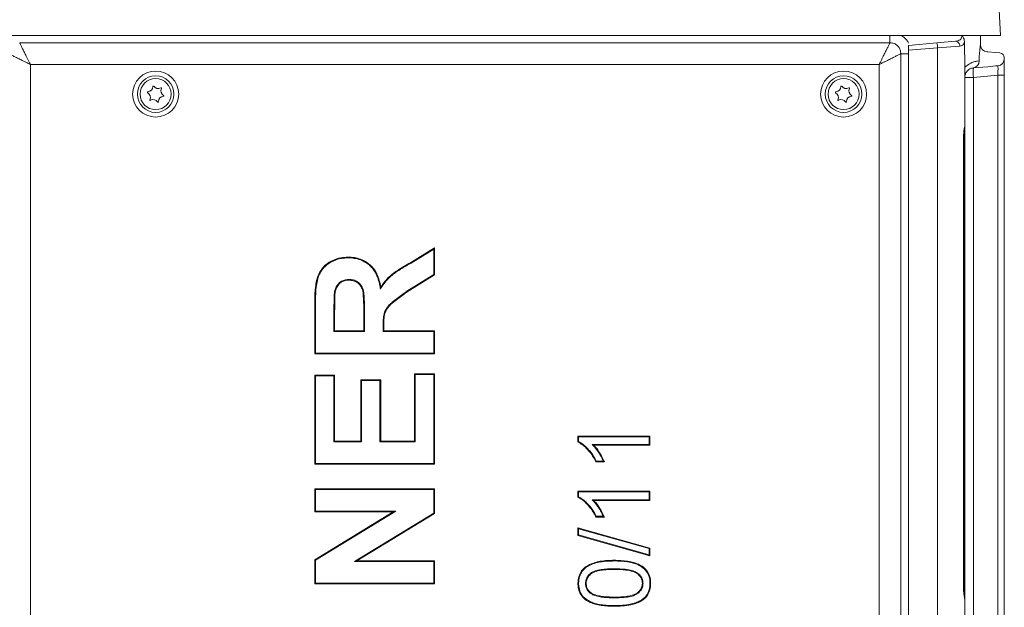
# Model space of a CAD drawing. Extents: x 7416 to 10606, y -1599 to 1197.
# Drawn here: x 7811 to 8222, y 134 to 380 of the extents above; entities that cross this region are included whole.
import ezdxf

# ---------------------------------------------------------------- set-up
doc = ezdxf.new("R2010")
doc.units = 0
doc.header["$LTSCALE"] = 5
doc.layers.add('SLD-0', color=7, linetype='Continuous')
doc.styles.add('Brunner 2014', font='arial.ttf', dxfattribs={"height": 35})
doc.dimstyles.new('Brunner 2014$0', dxfattribs={"dimscale": 5, "dimtxt": 35, "dimasz": 5, "dimexe": 3.175, "dimexo": 0, "dimgap": 0.762, "dimtad": 1, "dimdec": 0, "dimrnd": 1e-08, "dimtxsty": 'Brunner 2014', "dimcen": 0.09, "dimdle": 10, "dimclrd": 7, "dimclre": 7, "dimclrt": 7, "dimadec": 1, "dimazin": 2, "dimtfac": 0.666667, "dimtdec": 0, "dimtmove": 0, "dimatfit": 3, "dimldrblk": 'Filled-1', "dimfxl": 1, "dimtolj": 1, "dimlwd": 5, "dimlwe": 5, "dimarcsym": 0})

# ---------------------------------------------------------------- blocks, each defined once
blk = doc.blocks.new('*D179')
at = {"layer": 'Defpoints', "color": 0, "lineweight": 5, "transparency": 16777216}
for p in [(7460.22, 1174.53), (7900.57, 1174.53), (7808.01, -224.72)]:
    blk.add_point(p, dxfattribs=at)
at = {"layer": 'SLD-0', "color": 7, "linetype": 'Continuous', "lineweight": 5, "transparency": 16777216}
for p, q in [((7900.57, 1174.53), (7444.35, 1174.53)), ((7460.22, -199.72), (7460.22, 1149.53)), ((7808.01, -224.72), (7444.35, -224.72))]:
    blk.add_line(p, q, dxfattribs=at)
at = {"layer": 'SLD-0', "color": 7, "lineweight": 5, "transparency": 16777216}
for points in [[(7456.06, 1149.53), (7464.39, 1149.53), (7460.22, 1174.53)], [(7456.06, -199.72), (7464.39, -199.72), (7460.22, -224.72)]]:
    blk.add_solid(points, dxfattribs=at)
at = {"layer": 'SLD-0', "color": 1, "transparency": 16777216, "insert": (7438.53, 474.91), "char_height": 35, "attachment_point": 5, "rotation": 90, "style": 'Brunner 2014'}
blk.add_mtext('\\A1;1399', dxfattribs=at)
blk = doc.blocks.new('Filled-1')
at = {"color": 0}
for p, q in [((0, 0), (-1, 0.167)), ((-1, 0.167), (-1, -0.167)), ((-1, 0), (0, 0)), ((-1, -0.167), (0, 0))]:
    blk.add_line(p, q, dxfattribs=at)
at = {"color": 0, "flags": 128}
blk.add_lwpolyline([(-1, -0.167), (0, 0), (-1, 0.167), (-1, -0.167)], dxfattribs=at)
at = {"color": 0}
blk.add_solid([(-1, -0.167), (0, 0), (-1, 0.167), (-1, -0.167)], dxfattribs=at)

msp = doc.modelspace()

# ---------------------------------------------------------------- linework, layer by layer
at = {"color": 7, "linetype": 'Continuous', "lineweight": 18}
for p, q in [((8220.59, 373.28), (8219.9, 386.44)), ((7775.56, 373.28), (8200.62, 373.28)), ((8201.82, 370.82), (8194.09, 370.14)), ((8200.62, 373.28), (8220.59, 373.28)), ((8205.56, 365.12), (8205.56, 370.68)), ((8212.24, 369.25), (8212.24, 373.28)), ((7810.77, 370.14), (8174.41, 370.14)), ((8194.09, 370.14), (8182.24, 369.11)), ((8182.24, 369.11), (8182.24, 367.09)), ((8182.24, 367.09), (8194.37, 368.15)), ((8182.24, 367.09), (8182.24, -118.53)), ((8194.37, 368.15), (8203.65, 368.83)), ((8194.37, 368.15), (8194.37, -119.59)), ((8215.3, 366.44), (8214.98, 366.47)), ((8218.59, 366.16), (8215.3, 366.44)), ((8178.95, 365.6), (8178.95, -117.04)), ((8205.56, 365.12), (8205.74, 365.14)), ((8205.74, 365.14), (8205.74, 359.99)), ((8211.79, 362.68), (8210.95, 362.57)), ((8211.79, 364.91), (8211.79, 362.68)), ((8211.81, 362.68), (8211.79, 362.68)), ((8220.41, 366), (8218.59, 366.16)), ((8222.24, 363.59), (8222.24, 364)), ((8222.24, 356.61), (8222.24, 363.59)), ((7815.24, -112.57), (7815.24, 361.13)), ((7815.24, 361.13), (8169.94, 361.13)), ((8169.94, 361.13), (8169.94, -112.57)), ((8208.88, 359.64), (8209.17, 359.69)), ((8209.03, 359.66), (8209.39, 359.71)), ((8209.18, 359.7), (8215.3, 360.23)), ((8215.3, 360.23), (8218.59, 360.52)), ((8218.59, 360.52), (8219.5, 360.6)), ((8205.74, 351.09), (8205.74, 355.73)), ((8205.74, 355.73), (8209.39, 355.73)), ((8209.39, 355.73), (8219.5, 356.61)), ((8209.39, -107.17), (8209.39, 355.73)), ((8222.24, 356.61), (8219.5, 356.61)), ((8219.5, 356.61), (8219.5, -108.05)), ((8222.24, -108.05), (8222.24, 356.61)), ((8205.74, 335.78), (8205.74, 346.47)), ((8205.74, 333.61), (8205.74, 335.1)), ((8205.2, 330.89), (8205.2, 142.17)), ((8205.2, 330.89), (8205.29, 330.89)), ((8205.29, 330.89), (8205.29, 142.17)), ((8205.74, 330.54), (8205.29, 330.54)), ((8205.74, 142.52), (8205.74, 330.54)), ((7974.16, 278.41), (7984.06, 284.47)), ((7974.31, 278.16), (7983.77, 283.96)), ((7983.77, 283.96), (7984.06, 284.47)), ((7983.77, 283.96), (7983.77, 273.39)), ((7984.06, 284.47), (7984.06, 273.24)), ((7947.91, 280.34), (7947.91, 280.63)), ((7974.31, 278.16), (7974.16, 278.41)), ((7983.77, 273.39), (7972.55, 266.36)), ((7984.06, 273.24), (7972.71, 266.12)), ((7983.77, 273.39), (7984.06, 273.24)), ((7948.35, 271.3), (7948.35, 271.01)), ((7961.5, 267.32), (7961.66, 268.09)), ((7942.27, 265.72), (7942.55, 265.67)), ((7972.55, 266.36), (7972.71, 266.12)), ((7934.06, 240.24), (7934.06, 261.23)), ((7934.35, 240.53), (7934.35, 261.23)), ((7942.11, 258.03), (7942.39, 258.03)), ((7942.11, 258.03), (7942.11, 249.57)), ((7942.39, 258.03), (7942.39, 249.86)), ((7954.86, 257.6), (7954.57, 257.6)), ((7954.57, 249.86), (7954.57, 257.6)), ((7954.86, 249.57), (7954.86, 257.6)), ((7962.62, 252.01), (7962.91, 252.01)), ((7962.62, 252.01), (7962.62, 249.57)), ((7962.91, 252.01), (7962.91, 249.86)), ((7942.11, 249.57), (7942.39, 249.86)), ((7942.11, 249.57), (7954.86, 249.57)), ((7942.39, 249.86), (7954.57, 249.86)), ((7954.86, 249.57), (7954.57, 249.86)), ((7962.62, 249.57), (7962.91, 249.86)), ((7962.62, 249.57), (7983.77, 249.57)), ((7962.91, 249.86), (7984.06, 249.86)), ((7983.77, 249.57), (7984.06, 249.86)), ((7983.77, 249.57), (7983.77, 240.53)), ((7984.06, 249.86), (7984.06, 240.24)), ((7934.35, 240.53), (7934.06, 240.24)), ((7984.06, 240.24), (7934.06, 240.24)), ((7983.77, 240.53), (7934.35, 240.53)), ((7983.77, 240.53), (7984.06, 240.24)), ((7934.06, 231.27), (7942.39, 231.27)), ((7934.06, 194.09), (7934.06, 231.27)), ((7934.35, 230.98), (7934.06, 231.27)), ((7934.35, 230.98), (7942.11, 230.98)), ((7934.35, 194.38), (7934.35, 230.98)), ((7942.11, 230.98), (7942.39, 231.27)), ((7942.11, 230.98), (7942.11, 203.42)), ((7942.39, 231.27), (7942.39, 203.7)), ((7975.73, 231.91), (7984.06, 231.91)), ((7975.73, 203.7), (7975.73, 231.91)), ((7976.02, 231.62), (7975.73, 231.91)), ((7976.02, 231.62), (7983.77, 231.62)), ((7976.02, 203.42), (7976.02, 231.62)), ((7983.77, 231.62), (7984.06, 231.91)), ((7983.77, 231.62), (7983.77, 194.38)), ((7984.06, 231.91), (7984.06, 194.09)), ((7953.29, 229.34), (7961.62, 229.34)), ((7953.29, 203.7), (7953.29, 229.34)), ((7953.58, 229.06), (7953.29, 229.34)), ((7953.58, 229.06), (7961.34, 229.06)), ((7953.58, 203.42), (7953.58, 229.06)), ((7961.34, 229.06), (7961.62, 229.34)), ((7961.34, 229.06), (7961.34, 203.42)), ((7961.62, 229.34), (7961.62, 203.7)), ((8044.06, 203.41), (8044.06, 205.88)), ((8044.06, 205.88), (8074.06, 205.88)), ((8044.35, 205.59), (8044.06, 205.88)), ((8073.77, 205.59), (8074.06, 205.88)), ((8074.06, 205.88), (8074.06, 202.04)), ((7942.11, 203.42), (7942.39, 203.7)), ((7942.11, 203.42), (7953.58, 203.42)), ((7942.39, 203.7), (7953.29, 203.7)), ((7953.58, 203.42), (7953.29, 203.7)), ((7961.34, 203.42), (7961.62, 203.7)), ((7961.34, 203.42), (7976.02, 203.42)), ((7961.62, 203.7), (7975.73, 203.7)), ((7976.02, 203.42), (7975.73, 203.7)), ((8044.35, 205.59), (8073.77, 205.59)), ((8044.35, 203.58), (8044.35, 205.59)), ((8050, 202.33), (8050.68, 202.04)), ((8073.77, 202.33), (8050, 202.33)), ((8074.06, 202.04), (8050.68, 202.04)), ((8073.77, 205.59), (8073.77, 202.33)), ((8073.77, 202.33), (8074.06, 202.04)), ((7934.35, 194.38), (7934.06, 194.09)), ((7984.06, 194.09), (7934.06, 194.09)), ((7983.77, 194.38), (7934.35, 194.38)), ((7983.77, 194.38), (7984.06, 194.09)), ((8055.11, 195.11), (8051.56, 195.11)), ((8054.67, 195.4), (8051.74, 195.4)), ((7934.06, 183.83), (7984.06, 183.83)), ((7934.06, 174.22), (7934.06, 183.83)), ((7934.35, 183.54), (7934.06, 183.83)), ((7934.35, 183.54), (7983.77, 183.54)), ((7934.35, 174.51), (7934.35, 183.54)), ((7983.77, 183.54), (7984.06, 183.83)), ((7983.77, 183.54), (7983.77, 173.65)), ((7984.06, 183.83), (7984.06, 173.49)), ((8044.06, 180.33), (8044.06, 182.81)), ((8044.06, 182.81), (8074.06, 182.81)), ((8044.35, 182.52), (8044.06, 182.81)), ((8044.35, 180.5), (8044.35, 182.52)), ((8044.35, 182.52), (8073.77, 182.52)), ((8073.77, 182.52), (8074.06, 182.81)), ((8073.77, 182.52), (8073.77, 179.25)), ((8074.06, 182.81), (8074.06, 178.96)), ((8050, 179.25), (8050.68, 178.96)), ((8073.77, 179.25), (8050, 179.25)), ((8074.06, 178.96), (8050.68, 178.96)), ((8073.77, 179.25), (8074.06, 178.96)), ((7934.35, 174.51), (7934.06, 174.22)), ((7966.91, 174.22), (7934.06, 174.22)), ((7934.06, 154.13), (7966.91, 174.22)), ((7934.35, 153.97), (7967.94, 174.51)), ((7967.94, 174.51), (7934.35, 174.51)), ((7983.77, 173.65), (7950.68, 153.42)), ((7984.06, 173.49), (7951.71, 153.7)), ((7967.94, 174.51), (7966.91, 174.22)), ((7983.77, 173.65), (7984.06, 173.49)), ((8055.11, 172.04), (8051.56, 172.04)), ((8054.67, 172.33), (8051.74, 172.33)), ((8044.06, 167.52), (8074.06, 159.06)), ((8044.06, 164.34), (8044.06, 167.52)), ((8044.35, 167.14), (8044.06, 167.52)), ((8044.35, 164.56), (8044.35, 167.14)), ((8044.35, 167.14), (8073.77, 158.84)), ((8044.35, 164.56), (8044.06, 164.34)), ((8074.06, 155.88), (8044.06, 164.34)), ((8073.77, 156.26), (8044.35, 164.56)), ((8073.77, 158.84), (8074.06, 159.06)), ((8073.77, 158.84), (8073.77, 156.26)), ((8074.06, 159.06), (8074.06, 155.88)), ((7934.06, 144.09), (7934.06, 154.13)), ((7934.35, 153.97), (7934.06, 154.13)), ((7934.35, 144.38), (7934.35, 153.97)), ((7950.68, 153.42), (7951.71, 153.7)), ((7950.68, 153.42), (7983.77, 153.42)), ((7951.71, 153.7), (7984.06, 153.7)), ((7983.77, 153.42), (7984.06, 153.7)), ((7983.77, 153.42), (7983.77, 144.38)), ((7984.06, 153.7), (7984.06, 144.09)), ((8059.26, 153.67), (8059.26, 153.96)), ((8073.77, 156.26), (8074.06, 155.88)), ((8059.25, 150.4), (8059.25, 150.11)), ((7934.35, 144.38), (7934.06, 144.09)), ((7984.06, 144.09), (7934.06, 144.09)), ((7983.77, 144.38), (7934.35, 144.38)), ((7983.77, 144.38), (7984.06, 144.09)), ((8047.23, 144.3), (8047.52, 144.3)), ((8071.27, 144.35), (8070.98, 144.34)), ((8049.41, 140.08), (8049.58, 140.31)), ((8059.25, 138.29), (8059.25, 138.58)), ((8205.74, 137.96), (8205.74, 139.45)), ((8205.74, 137.48), (8205.74, 137.96)), ((8205.74, 126.59), (8205.74, 137.28)), ((8059.26, 135.02), (8059.26, 134.73))]:
    msp.add_line(p, q, dxfattribs=at)
at = {"color": 8, "linetype": 'Continuous', "lineweight": 18}
msp.add_line((8205.29, 142.17), (8205.2, 142.17), dxfattribs=at)
at = {"color": 7, "linetype": 'Continuous', "lineweight": 18, "flags": 128}
for points in [[(8205.62, 334.48), (8205.71, 334.77), (8205.74, 335.1)], [(7934.35, 261.23), (7934.26, 261.23), (7934.18, 261.23), (7934.06, 261.23)], [(8051.74, 195.4), (8051.65, 195.26), (8051.56, 195.11)], [(8051.74, 172.33), (8051.65, 172.18), (8051.56, 172.04)], [(8044.35, 144.34), (8044.26, 144.34), (8044.18, 144.34), (8044.06, 144.34)], [(8074.16, 144.35), (8074.24, 144.35), (8074.33, 144.35), (8074.45, 144.34)], [(8071.38, 137.87), (8071.47, 137.76), (8071.55, 137.64)]]:
    msp.add_lwpolyline(points, dxfattribs=at)
at = {"color": 7, "linetype": 'Continuous', "lineweight": 18}
for centre, radius in [((7867.59, 348.78), 9.62), ((8155.09, 348.78), 9.62), ((7867.59, 348.78), 7.66), ((7867.59, 348.78), 6.5), ((8155.09, 348.78), 7.66), ((8155.09, 348.78), 6.5)]:
    msp.add_circle(centre, radius, dxfattribs=at)
for centre, radius, start, end in [((8201.77, 368.94), 1.88, 356.5055, 88.502), ((8184.63, 367.8), 9.74, 2.043, 13.899), ((8215.24, 369.46), 3, 180, 265), ((8208.85, 362.61), 2.94, 276.3095, 1.295), ((8208.87, 362.61), 2.93, 276.0238, 1.4159), ((8219.24, 363.59), 3, 275, 0), ((8220.24, 364), 2, 0, 85), ((8220.92, 357.72), 11.7, 170.1973, 189.8027), ((7864.21, 351.91), 2.2, 273.3505, 1.0403), ((7866.61, 351.96), 0.2, 33.3505, 181.0403), ((7868.61, 353.28), 2.2, 213.3505, 301.0403), ((7869.85, 351.22), 0.2, 333.3505, 121.0403), ((7871.99, 350.14), 2.2, 153.3505, 241.0403), ((8151.71, 351.91), 2.2, 273.3505, 1.0403), ((8154.11, 351.96), 0.2, 33.3505, 181.0403), ((8156.11, 353.28), 2.2, 213.3505, 301.0403), ((8157.35, 351.22), 0.2, 333.3505, 121.0403), ((8159.49, 350.14), 2.2, 153.3505, 241.0403), ((7864.35, 349.52), 0.2, 93.3505, 241.0403), ((7863.19, 347.42), 2.2, 333.3505, 61.0403), ((7865.33, 346.34), 0.2, 153.3505, 301.0403), ((7866.57, 344.29), 2.2, 33.3505, 121.0403), ((7870.97, 345.65), 2.2, 93.3505, 181.0403), ((7870.83, 348.04), 0.2, 273.3505, 61.0403), ((8151.85, 349.52), 0.2, 93.3505, 241.0403), ((8150.69, 347.42), 2.2, 333.3505, 61.0403), ((8152.83, 346.34), 0.2, 153.3505, 301.0403), ((8154.07, 344.29), 2.2, 33.3505, 121.0403), ((8158.47, 345.65), 2.2, 93.3505, 181.0403), ((8158.33, 348.04), 0.2, 273.3505, 61.0403), ((7868.57, 345.6), 0.2, 213.3505, 1.0403), ((8156.07, 345.6), 0.2, 213.3505, 1.0403), ((8203.74, 333.61), 2, 325.6398, 0), ((8203.74, 139.45), 2, 0, 34.58)]:
    msp.add_arc(centre, radius, start, end, dxfattribs=at)
at = {"color": 7, "linetype": 'Continuous', "lineweight": 18, "extrusion": (0, 0, -1)}
msp.add_ellipse((8219.24, 356.56), major_axis=(0.26, 4.04), ratio=0.063622, start_param=6.273404, end_param=7.836604, dxfattribs=at)
at = {"color": 7, "linetype": 'Continuous', "lineweight": 18}
for points, knots in [([(8174.41, 373.28), (8174.41, 373.28), (8174.41, 372.81), (8174.41, 371.96), (8174.41, 370.85), (8174.41, 370.38), (8174.41, 370.14)], [0, 0, 0, 0, 0.003772, 0.335848, 0.667924, 1, 1, 1, 1]), ([(8182.2, 370), (8181.98, 370.47), (8181.32, 371.83), (8180.07, 372.71), (8179.25, 373.28)], [0, 0, 0, 0, 0.345261, 1, 1, 1, 1]), ([(8204.57, 373.14), (8204.56, 373.04), (8204.52, 372.74), (8204.41, 372.4), (8204.17, 371.91), (8203.75, 371.43), (8202.95, 370.98), (8202.23, 370.88), (8201.82, 370.82)], [0, 0, 0, 0, 0.060477, 0.183269, 0.224825, 0.443886, 0.687, 1, 1, 1, 1]), ([(8203.65, 368.83), (8204.07, 368.91), (8204.81, 369.05), (8205.35, 369.76), (8205.5, 370.43), (8205.56, 370.68)], [0, 0, 0, 0, 0.437091, 0.787392, 1, 1, 1, 1]), ([(8205.56, 370.68), (8205.53, 371.02), (8205.48, 371.72), (8205.08, 372.55), (8204.73, 372.99), (8204.58, 373.14), (8204.57, 373.14)], [0, 0, 0, 0, 0.364569, 0.753961, 0.996511, 1, 1, 1, 1]), ([(7815.24, 361.13), (7815.02, 361.57), (7814.62, 362.37), (7814.05, 363.54), (7813.41, 364.81), (7812.71, 366.22), (7811.99, 367.68), (7811.37, 368.92), (7810.98, 369.71), (7810.81, 370.06), (7810.77, 370.14)], [0, 0, 0, 0, 0.1210968, 0.2216964, 0.3259377, 0.4864303, 0.6443602, 0.8030249, 0.9513497, 1, 1, 1, 1]), ([(8169.94, 361.13), (8170.16, 361.57), (8170.56, 362.37), (8171.13, 363.54), (8171.77, 364.81), (8172.47, 366.22), (8173.19, 367.68), (8173.81, 368.92), (8174.2, 369.71), (8174.37, 370.06), (8174.41, 370.14)], [0, 0, 0, 0, 0.1210992, 0.2216999, 0.3259377, 0.4864303, 0.6443602, 0.8030287, 0.9513497, 1, 1, 1, 1]), ([(8174.41, 370.14), (8174.41, 370.14), (8174.77, 370.16), (8175.64, 370.12), (8176.94, 369.64), (8178.12, 368.62), (8178.86, 367.21), (8178.98, 366.14), (8178.95, 365.6), (8178.95, 365.6)], [0, 0, 0, 0, 0.000008, 0.148648, 0.356521, 0.562966, 0.777862, 0.999992, 1, 1, 1, 1]), ([(8212.24, 369.25), (8212.24, 369.2), (8212.24, 369.11), (8212.22, 368.92), (8212.2, 368.69), (8212.17, 368.44), (8212.14, 368.15), (8212.1, 367.84), (8212.06, 367.5), (8212.01, 367.1), (8211.96, 366.63), (8211.9, 366.1), (8211.85, 365.58), (8211.81, 365.19), (8211.79, 364.97), (8211.79, 364.92), (8211.79, 364.91)], [0, 0, 0, 0, 0.067649, 0.136009, 0.206396, 0.277382, 0.349573, 0.422218, 0.496055, 0.570215, 0.674939, 0.780181, 0.876254, 0.972465, 0.997546, 1, 1, 1, 1]), ([(7815.24, 361.13), (7814.8, 361.35), (7814, 361.75), (7812.84, 362.32), (7811.56, 362.96), (7810.15, 363.66), (7808.69, 364.38), (7807.45, 365), (7806.66, 365.39), (7806.31, 365.56), (7806.23, 365.6)], [0, 0, 0, 0, 0.1210992, 0.2216999, 0.3259377, 0.4864303, 0.6443602, 0.8030287, 0.9513497, 1, 1, 1, 1]), ([(8178.95, 365.6), (8178.87, 365.56), (8178.52, 365.39), (8177.73, 365), (8176.49, 364.38), (8175.03, 363.66), (8173.62, 362.96), (8172.34, 362.32), (8171.18, 361.75), (8170.38, 361.35), (8169.94, 361.13)], [0, 0, 0, 0, 0.04865, 0.196975, 0.35564, 0.51357, 0.674062, 0.778304, 0.878903, 1, 1, 1, 1]), ([(8182.24, 365.6), (8182.18, 365.6), (8181.67, 365.6), (8180.77, 365.6), (8179.66, 365.6), (8179.19, 365.6), (8178.95, 365.6)], [0, 0, 0, 0, 0.038369, 0.358912, 0.679456, 1, 1, 1, 1]), ([(8210.95, 362.57), (8210.51, 362.47), (8209.62, 362.29), (8207.7, 361.6), (8206.4, 360.53), (8205.74, 359.99)], [0, 0, 0, 0, 0.330521, 0.659457, 1, 1, 1, 1]), ([(8205.74, 359.99), (8205.74, 359.48), (8205.74, 358.38), (8205.74, 356.95), (8205.74, 356.1), (8205.74, 355.73), (8205.74, 355.73)], [0, 0, 0, 0, 0.320575, 0.69351, 0.997326, 1, 1, 1, 1]), ([(8205.74, 355.73), (8205.75, 355.97), (8205.79, 356.63), (8206.12, 357.53), (8206.73, 358.44), (8207.51, 359.1), (8208.32, 359.5), (8208.69, 359.59), (8208.88, 359.64)], [0, 0, 0, 0, 0.088208, 0.244084, 0.352694, 0.541582, 0.75976, 1, 1, 1, 1]), ([(8205.74, 351.09), (8205.74, 350.03), (8205.74, 348.47), (8205.74, 346.95), (8205.74, 346.47)], [0, 0, 0, 0, 0.686622, 1, 1, 1, 1]), ([(8205.74, 335.78), (8205.73, 335.64), (8205.7, 335.33), (8205.5, 334.35), (8205.26, 332.83), (8205.22, 331.57), (8205.2, 330.89)], [0, 0, 0, 0, 0.196962, 0.424866, 0.692054, 1, 1, 1, 1]), ([(8205.74, 335.78), (8205.73, 335.63), (8205.72, 335.29), (8205.63, 334.75), (8205.51, 333.94), (8205.38, 332.9), (8205.3, 331.85), (8205.3, 331.17), (8205.3, 330.89)], [0, 0, 0, 0, 0.116149, 0.269108, 0.464263, 0.662095, 0.859174, 1, 1, 1, 1]), ([(8205.74, 335.1), (8205.74, 335.25), (8205.74, 335.43), (8205.74, 335.5), (8205.74, 335.52)], [0, 0, 0, 0, 0.801102, 1, 1, 1, 1]), ([(8205.74, 330.54), (8205.74, 331.04), (8205.74, 332.06), (8205.74, 332.95), (8205.74, 333.41)], [0, 0, 0, 0, 0.4858522, 1, 1, 1, 1]), ([(7934.06, 261.23), (7934.06, 261.69), (7934.08, 264), (7934.23, 267.25), (7934.79, 270.93), (7935.54, 273.35), (7936.65, 275.27), (7938.28, 277.24), (7941.02, 279.19), (7944.53, 280.47), (7946.93, 280.58), (7947.91, 280.63)], [0, 0, 0, 0, 0.050667, 0.253551, 0.356228, 0.45842, 0.528449, 0.59853, 0.737674, 0.892113, 1, 1, 1, 1]), ([(7934.35, 261.23), (7934.35, 261.69), (7934.37, 264), (7934.52, 267.25), (7935.09, 270.93), (7935.85, 273.33), (7936.96, 275.22), (7938.59, 277.12), (7940.73, 278.62), (7943.18, 279.66), (7945.42, 280.24), (7947.02, 280.3), (7947.91, 280.34)], [0, 0, 0, 0, 0.051494, 0.257694, 0.362145, 0.466046, 0.535614, 0.605223, 0.743369, 0.822013, 0.900686, 1, 1, 1, 1]), ([(7947.91, 280.63), (7948.38, 280.62), (7949.73, 280.59), (7951.96, 280.23), (7954.28, 279.4), (7956.21, 278.25), (7957.75, 276.95), (7959.04, 275.4), (7960.21, 273.4), (7961.12, 270.94), (7961.48, 269.04), (7961.66, 268.09)], [0, 0, 0, 0, 0.067413, 0.197398, 0.327166, 0.424858, 0.522505, 0.620184, 0.717957, 0.858723, 1, 1, 1, 1]), ([(7947.91, 280.34), (7948.37, 280.33), (7949.71, 280.3), (7951.9, 279.94), (7954.17, 279.13), (7956.04, 278.01), (7957.55, 276.74), (7958.81, 275.22), (7959.95, 273.27), (7960.83, 270.86), (7961.26, 268.75), (7961.46, 267.57), (7961.5, 267.32)], [0, 0, 0, 0, 0.066364, 0.19146, 0.316341, 0.410157, 0.50393, 0.59773, 0.691623, 0.827478, 0.963821, 1, 1, 1, 1]), ([(7961.5, 267.32), (7961.76, 267.71), (7962.52, 268.87), (7963.9, 270.75), (7965.79, 272.69), (7967.87, 274.25), (7970.68, 276.07), (7972.85, 277.33), (7974.31, 278.16)], [0, 0, 0, 0, 0.081471, 0.246058, 0.410388, 0.556836, 0.703545, 1, 1, 1, 1]), ([(7961.66, 268.09), (7961.92, 268.47), (7962.69, 269.64), (7964.14, 271.48), (7966.19, 273.39), (7969.52, 275.74), (7972.24, 277.31), (7974.16, 278.41)], [0, 0, 0, 0, 0.084439, 0.2554065, 0.4261164, 0.5951501, 1, 1, 1, 1]), ([(7948.35, 271.3), (7947.89, 271.28), (7946.8, 271.23), (7945.15, 270.64), (7943.74, 269.43), (7942.71, 267.74), (7942.43, 266.44), (7942.27, 265.72)], [0, 0, 0, 0, 0.152757, 0.359164, 0.563246, 0.756464, 1, 1, 1, 1]), ([(7948.35, 271.01), (7947.89, 270.99), (7946.84, 270.94), (7945.26, 270.36), (7943.84, 269.12), (7942.92, 267.48), (7942.67, 266.24), (7942.55, 265.67)], [0, 0, 0, 0, 0.159989, 0.363668, 0.565491, 0.800218, 1, 1, 1, 1]), ([(7954.86, 257.6), (7954.86, 258.06), (7954.85, 260.38), (7954.77, 263.54), (7954.44, 266.95), (7953.46, 269.01), (7952, 270.4), (7950.21, 271.2), (7948.97, 271.27), (7948.35, 271.3)], [0, 0, 0, 0, 0.080066, 0.400451, 0.55068, 0.668437, 0.786829, 0.89305, 1, 1, 1, 1]), ([(7954.57, 257.6), (7954.57, 258.06), (7954.57, 260.37), (7954.48, 263.49), (7954.17, 266.82), (7953.26, 268.78), (7951.89, 270.12), (7950.17, 270.91), (7948.97, 270.98), (7948.35, 271.01)], [0, 0, 0, 0, 0.0822066, 0.4111603, 0.556413, 0.6716418, 0.7875042, 0.8905086, 1, 1, 1, 1]), ([(7942.27, 265.72), (7942.24, 265.26), (7942.13, 263.87), (7942.12, 261.31), (7942.11, 259.21), (7942.11, 258.03)], [0, 0, 0, 0, 0.180391, 0.540906, 1, 1, 1, 1]), ([(7942.55, 265.67), (7942.52, 265.21), (7942.42, 263.83), (7942.41, 261.28), (7942.4, 259.19), (7942.39, 258.03)], [0, 0, 0, 0, 0.181425, 0.543989, 1, 1, 1, 1]), ([(7972.55, 266.36), (7972.18, 266.09), (7970.3, 264.74), (7967.92, 263), (7965.51, 261.01), (7964.01, 259.37), (7962.95, 257.14), (7962.64, 254.52), (7962.63, 252.85), (7962.62, 252.01)], [0, 0, 0, 0, 0.07456, 0.372853, 0.475973, 0.5785, 0.729851, 0.864594, 1, 1, 1, 1]), ([(7972.71, 266.12), (7972.34, 265.85), (7970.46, 264.51), (7968.11, 262.78), (7965.75, 260.83), (7964.31, 259.28), (7963.24, 257.13), (7962.93, 254.54), (7962.91, 252.86), (7962.91, 252.01)], [0, 0, 0, 0, 0.0757, 0.378555, 0.477998, 0.576891, 0.723371, 0.861289, 1, 1, 1, 1]), ([(8044.35, 203.58), (8044.3, 203.55), (8044.2, 203.49), (8044.11, 203.44), (8044.06, 203.41)], [0, 0, 0, 0, 0.5, 1, 1, 1, 1]), ([(8051.56, 195.11), (8051.35, 195.53), (8050.71, 196.76), (8049.44, 198.72), (8047.73, 200.68), (8045.96, 202.32), (8044.7, 203.04), (8044.06, 203.41)], [0, 0, 0, 0, 0.122056, 0.366758, 0.616153, 0.805717, 1, 1, 1, 1]), ([(8051.74, 195.4), (8051.52, 195.81), (8050.88, 197.05), (8049.59, 199), (8047.9, 200.92), (8046.17, 202.51), (8044.96, 203.22), (8044.35, 203.58)], [0, 0, 0, 0, 0.1239546, 0.3724333, 0.6255229, 0.8107079, 1, 1, 1, 1]), ([(8050, 202.33), (8050.33, 202), (8051.31, 201.01), (8052.54, 199.31), (8053.77, 197.32), (8054.37, 196.04), (8054.67, 195.4)], [0, 0, 0, 0, 0.165044, 0.496596, 0.747469, 1, 1, 1, 1]), ([(8050.68, 202.04), (8051, 201.7), (8051.95, 200.69), (8053.51, 198.4), (8054.51, 196.34), (8055.11, 195.11)], [0, 0, 0, 0, 0.167968, 0.504671, 1, 1, 1, 1]), ([(8054.67, 195.4), (8054.75, 195.35), (8054.89, 195.26), (8055.03, 195.16), (8055.11, 195.11)], [0, 0, 0, 0, 0.499999, 1, 1, 1, 1]), ([(8044.35, 180.5), (8044.3, 180.48), (8044.2, 180.42), (8044.11, 180.36), (8044.06, 180.33)], [0, 0, 0, 0, 0.5, 1, 1, 1, 1]), ([(8051.56, 172.04), (8051.35, 172.45), (8050.71, 173.68), (8049.44, 175.65), (8047.73, 177.6), (8045.96, 179.24), (8044.7, 179.96), (8044.06, 180.33)], [0, 0, 0, 0, 0.122056, 0.366758, 0.616153, 0.805717, 1, 1, 1, 1]), ([(8051.74, 172.33), (8051.52, 172.74), (8050.88, 173.97), (8049.59, 175.92), (8047.9, 177.84), (8046.17, 179.44), (8044.96, 180.15), (8044.35, 180.5)], [0, 0, 0, 0, 0.123955, 0.372433, 0.625523, 0.810708, 1, 1, 1, 1]), ([(8050, 179.25), (8050.33, 178.92), (8051.31, 177.93), (8052.54, 176.23), (8053.77, 174.24), (8054.37, 172.97), (8054.67, 172.33)], [0, 0, 0, 0, 0.165044, 0.496596, 0.747469, 1, 1, 1, 1]), ([(8050.68, 178.96), (8051, 178.62), (8051.95, 177.61), (8053.51, 175.33), (8054.51, 173.27), (8055.11, 172.04)], [0, 0, 0, 0, 0.167968, 0.504671, 1, 1, 1, 1]), ([(8054.67, 172.33), (8054.75, 172.28), (8054.89, 172.18), (8055.03, 172.09), (8055.11, 172.04)], [0, 0, 0, 0, 0.499999, 1, 1, 1, 1]), ([(8044.06, 144.34), (8044.08, 144.81), (8044.12, 146.21), (8044.75, 148.37), (8046.22, 150.54), (8048.35, 151.97), (8050.76, 152.95), (8053.46, 153.62), (8056.31, 153.92), (8058.28, 153.95), (8059.26, 153.96)], [0, 0, 0, 0, 0.068198, 0.206237, 0.326184, 0.44618, 0.577841, 0.709702, 0.854714, 1, 1, 1, 1]), ([(8044.35, 144.34), (8044.37, 144.81), (8044.41, 146.21), (8045.05, 148.33), (8046.51, 150.4), (8048.58, 151.75), (8050.95, 152.71), (8053.6, 153.35), (8056.4, 153.63), (8058.31, 153.66), (8059.26, 153.67)], [0, 0, 0, 0, 0.069748, 0.211042, 0.327727, 0.444392, 0.577867, 0.711528, 0.855639, 1, 1, 1, 1]), ([(8059.26, 153.96), (8059.73, 153.96), (8062.04, 153.93), (8065.1, 153.66), (8068.31, 152.79), (8070.48, 151.82), (8072.56, 150.25), (8073.98, 147.91), (8074.42, 145.83), (8074.44, 144.67), (8074.45, 144.34)], [0, 0, 0, 0, 0.068236, 0.342137, 0.449885, 0.55736, 0.692068, 0.827649, 0.952527, 1, 1, 1, 1]), ([(8059.26, 153.67), (8059.73, 153.67), (8061.12, 153.65), (8063.44, 153.52), (8065.97, 153.13), (8068.22, 152.51), (8070.31, 151.58), (8072.33, 150.07), (8073.7, 147.8), (8074.13, 145.8), (8074.15, 144.67), (8074.16, 144.35)], [0, 0, 0, 0, 0.069773, 0.210049, 0.350186, 0.456062, 0.561676, 0.694927, 0.829088, 0.951843, 1, 1, 1, 1]), ([(8059.25, 150.4), (8058.79, 150.4), (8057.4, 150.39), (8055.08, 150.28), (8052.52, 149.9), (8050.2, 149.2), (8048.55, 147.92), (8047.52, 146.34), (8047.26, 145.1), (8047.24, 144.43), (8047.23, 144.3)], [0, 0, 0, 0, 0.091917, 0.276849, 0.461386, 0.606852, 0.754096, 0.864781, 0.975744, 1, 1, 1, 1]), ([(8059.25, 150.11), (8058.79, 150.11), (8057.4, 150.1), (8055.08, 149.99), (8052.44, 149.6), (8050.16, 148.86), (8048.65, 147.57), (8047.75, 146.14), (8047.54, 145), (8047.52, 144.39), (8047.52, 144.3)], [0, 0, 0, 0, 0.094749, 0.285429, 0.47567, 0.641681, 0.768046, 0.874924, 0.982007, 1, 1, 1, 1]), ([(8071.27, 144.35), (8071.24, 144.81), (8071.17, 145.75), (8070.52, 147.13), (8069.38, 148.42), (8067.61, 149.5), (8065.16, 150.06), (8062.32, 150.36), (8060.28, 150.39), (8059.25, 150.4)], [0, 0, 0, 0, 0.0925938, 0.1856713, 0.2987467, 0.431556, 0.5922297, 0.7959334, 1, 1, 1, 1]), ([(8070.98, 144.34), (8070.95, 144.81), (8070.88, 145.75), (8070.14, 147.2), (8068.87, 148.5), (8066.73, 149.48), (8063.49, 150.03), (8060.87, 150.08), (8059.25, 150.11)], [0, 0, 0, 0, 0.095587, 0.191659, 0.327216, 0.462737, 0.666533, 1, 1, 1, 1]), ([(8059.26, 134.73), (8058.8, 134.73), (8056.49, 134.76), (8053.43, 135.03), (8050.22, 135.9), (8048.04, 136.87), (8045.94, 138.44), (8044.41, 140.97), (8044.08, 143.07), (8044.06, 144.22), (8044.06, 144.34)], [0, 0, 0, 0, 0.068194, 0.34191, 0.449626, 0.557099, 0.692918, 0.829761, 0.981662, 1, 1, 1, 1]), ([(8059.26, 135.02), (8058.8, 135.02), (8057.41, 135.04), (8055.09, 135.17), (8052.56, 135.56), (8050.31, 136.18), (8048.22, 137.11), (8046.18, 138.62), (8044.69, 141.06), (8044.37, 143.1), (8044.35, 144.22), (8044.35, 144.34)], [0, 0, 0, 0, 0.069733, 0.209916, 0.349962, 0.45545, 0.560709, 0.695296, 0.830968, 0.981433, 1, 1, 1, 1]), ([(8047.23, 144.3), (8047.26, 143.84), (8047.32, 142.9), (8047.94, 141.52), (8048.73, 140.62), (8049.28, 140.18), (8049.41, 140.08)], [0, 0, 0, 0, 0.282465, 0.566697, 0.900475, 1, 1, 1, 1]), ([(8047.52, 144.3), (8047.55, 143.84), (8047.62, 142.9), (8048.26, 141.56), (8049.02, 140.76), (8049.5, 140.37), (8049.58, 140.31)], [0, 0, 0, 0, 0.2996301, 0.6013146, 0.9372892, 1, 1, 1, 1]), ([(8059.25, 138.29), (8059.71, 138.29), (8061.11, 138.3), (8063.43, 138.4), (8065.99, 138.78), (8068.33, 139.47), (8070.03, 140.86), (8071.12, 142.57), (8071.23, 143.8), (8071.27, 144.35)], [0, 0, 0, 0, 0.092199, 0.277704, 0.462801, 0.608997, 0.757355, 0.89132, 1, 1, 1, 1]), ([(8059.25, 138.58), (8059.72, 138.58), (8061.11, 138.59), (8063.43, 138.69), (8066.04, 139.08), (8068.35, 139.81), (8069.85, 141.14), (8070.82, 142.66), (8070.93, 143.77), (8070.98, 144.34)], [0, 0, 0, 0, 0.095044, 0.286327, 0.477153, 0.638977, 0.773343, 0.882917, 1, 1, 1, 1]), ([(8074.16, 144.35), (8074.14, 143.88), (8074.09, 142.49), (8073.45, 140.21), (8072.22, 138.62), (8071.46, 137.94), (8071.38, 137.87)], [0, 0, 0, 0, 0.190984, 0.577988, 0.955619, 1, 1, 1, 1]), ([(8074.45, 144.34), (8074.43, 143.88), (8074.38, 142.49), (8073.75, 140.17), (8072.5, 138.48), (8071.67, 137.75), (8071.55, 137.64)], [0, 0, 0, 0, 0.1843871, 0.5576408, 0.9387662, 1, 1, 1, 1]), ([(8049.41, 140.08), (8049.82, 139.85), (8050.88, 139.25), (8052.82, 138.77), (8055.7, 138.35), (8057.86, 138.31), (8059.25, 138.29)], [0, 0, 0, 0, 0.137301, 0.360233, 0.588241, 1, 1, 1, 1]), ([(8049.58, 140.31), (8049.98, 140.09), (8051.06, 139.49), (8053.02, 139.02), (8055.84, 138.64), (8057.94, 138.6), (8059.25, 138.58)], [0, 0, 0, 0, 0.139768, 0.368696, 0.602759, 1, 1, 1, 1]), ([(8205.2, 142.17), (8205.21, 141.64), (8205.24, 140.49), (8205.45, 139), (8205.68, 137.83), (8205.72, 137.47), (8205.74, 137.28)], [0, 0, 0, 0, 0.243495, 0.523592, 0.754683, 1, 1, 1, 1]), ([(8205.29, 142.17), (8205.3, 141.74), (8205.31, 140.92), (8205.42, 139.78), (8205.56, 138.77), (8205.67, 138.01), (8205.75, 137.59), (8205.73, 137.32), (8205.73, 137.26)], [0, 0, 0, 0, 0.212163, 0.409073, 0.599747, 0.81455, 0.965269, 1, 1, 1, 1]), ([(8205.74, 139.64), (8205.74, 140.05), (8205.74, 140.92), (8205.74, 141.96), (8205.74, 142.52)], [0, 0, 0, 0, 0.461088, 1, 1, 1, 1]), ([(8071.38, 137.87), (8070.99, 137.61), (8069.99, 136.93), (8068.15, 136.16), (8065.61, 135.5), (8062.63, 135.08), (8060.39, 135.04), (8059.26, 135.02)], [0, 0, 0, 0, 0.109745, 0.288556, 0.467859, 0.732335, 1, 1, 1, 1]), ([(8071.55, 137.64), (8071.17, 137.38), (8070.16, 136.69), (8068.32, 135.92), (8065.75, 135.23), (8062.72, 134.8), (8060.42, 134.75), (8059.26, 134.73)], [0, 0, 0, 0, 0.1080982, 0.2854706, 0.4633329, 0.7299877, 1, 1, 1, 1])]:
    msp.add_open_spline(points, degree=3, knots=knots, dxfattribs=at)

# ---------------------------------------------------------------- dimensions: what is measured, and where the dimension line sits
at = {"layer": 'SLD-0', "color": 1}
dim = msp.add_linear_dim(base=(7460.22, 1174.53), p1=(7808.01, -224.72), p2=(7900.57, 1174.53), angle=90, dimstyle='Brunner 2014$0', override={"dimclrt": 1}, dxfattribs=at)
dim.commit()
dim.dimension.update_dxf_attribs({"geometry": '*D179', "text_midpoint": (7438.53, 474.91)})

doc.saveas('drawing.dxf')
